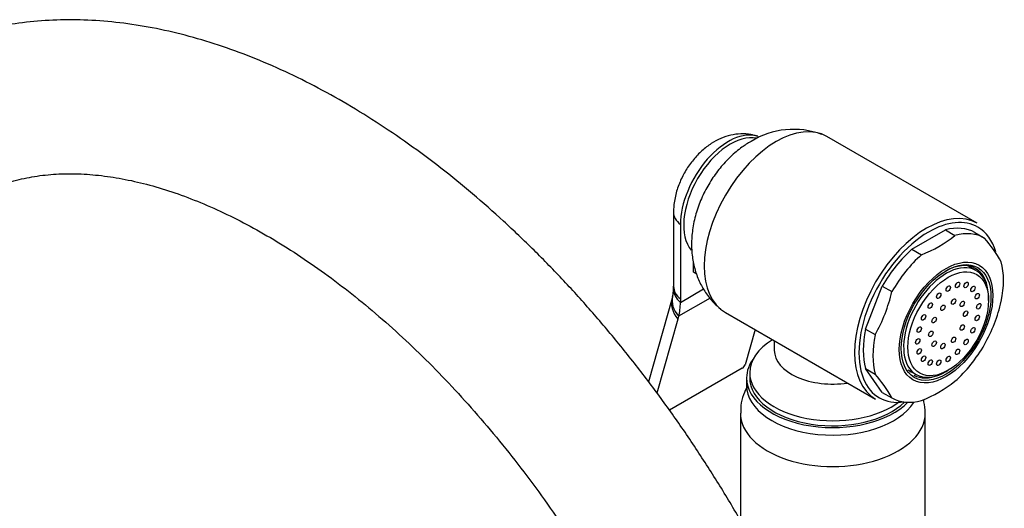
# Model space of a CAD drawing. Units: millimetres. Extents: x -414 to 1731, y 0 to 1181.
# Drawn here: x 1569 to 1729, y 284 to 363 of the extents above; entities that cross this region are included whole.
import ezdxf

# ---------------------------------------------------------------- set-up
doc = ezdxf.new("R2010")
doc.units = ezdxf.units.MM
for name, color, linetype in [('15936', 7, 'Continuous'), ('41033', 7, 'Continuous'), ('41035', 7, 'Continuous'), ('46498', 7, 'Continuous'), ('47650', 7, 'Continuous'), ('59726-73929', 7, 'Continuous'), ('75263', 7, 'Continuous'), ('Défaut', 7, 'Continuous')]:
    doc.layers.add(name, color=color, linetype=linetype)

# ---------------------------------------------------------------- blocks, each defined once
blk = doc.blocks.new('SE1')
at = {"layer": '15936', "color": 7, "linetype": 'Continuous'}
for p, q in [((1724.7, 322.71), (1723.37, 323.47)), ((1726.71, 317.84), (1726.71, 318.25)), ((1713.62, 306.59), (1714.95, 305.82)), ((1719.82, 306.31), (1720.17, 306.51))]:
    blk.add_line(p, q, dxfattribs=at)
for start_param, end_param in [(2.356194, 6.283185), (0, 0.785398)]:
    blk.add_ellipse((1719.82, 314.27), major_axis=(-4.87, -8.44), ratio=0.57735, start_param=start_param, end_param=end_param, dxfattribs=at)
for centre, major_axis in [((1720.17, 314.06), (-4.63, -8.01)), ((1720.17, 319.78), (0.25, 0.433)), ((1721.7, 320.38), (0.25, 0.433)), ((1723.08, 320.37), (0.25, 0.433)), ((1724.18, 319.73), (0.25, 0.433)), ((1718.64, 318.62), (0.25, 0.433)), ((1721.05, 317.67), (0.25, 0.433)), ((1724.88, 318.55), (0.25, 0.433)), ((1717.26, 317.01), (0.25, 0.433)), ((1719.3, 316.66), (0.25, 0.433)), ((1722.46, 317.3), (0.25, 0.433)), ((1725.12, 316.92), (0.25, 0.433)), ((1716.17, 315.11), (0.25, 0.433)), ((1717.89, 314.66), (0.25, 0.433)), ((1723, 315.7), (0.25, 0.433)), ((1724.88, 315.01), (0.25, 0.433)), ((1715.47, 313.11), (0.25, 0.433)), ((1722.46, 313.46), (0.25, 0.433)), ((1724.18, 313.02), (0.25, 0.433)), ((1715.22, 311.21), (0.25, 0.433)), ((1717.35, 312.43), (0.25, 0.433)), ((1721.05, 311.46), (0.25, 0.433)), ((1717.89, 310.82), (0.25, 0.433)), ((1719.3, 310.45), (0.25, 0.433)), ((1723.08, 311.12), (0.25, 0.433)), ((1715.47, 309.58), (0.25, 0.433)), ((1716.17, 308.39), (0.25, 0.433)), ((1720.17, 308.35), (0.25, 0.433)), ((1721.7, 309.51), (0.25, 0.433)), ((1717.26, 307.76), (0.25, 0.433)), ((1718.64, 307.74), (0.25, 0.433))]:
    blk.add_ellipse(centre, major_axis=major_axis, ratio=0.57735, dxfattribs=at)
at = {"layer": '41033', "color": 7, "linetype": 'Continuous'}
for p, q in [((1675.58, 332.2), (1675.58, 320.11)), ((1676.69, 330.19), (1676.69, 318.1)), ((1678.81, 322.43), (1678.81, 324.12)), ((1679.34, 322.13), (1678.81, 322.43)), ((1676.69, 317.54), (1680.46, 319.72)), ((1675.36, 318.25), (1671.53, 304.66)), ((1675.41, 318.52), (1675.35, 318.27)), ((1681.5, 318.23), (1676.4, 315.29)), ((1676.69, 318.1), (1676.69, 317.54)), ((1676.4, 315.29), (1676.27, 314.82)), ((1676.27, 314.82), (1672.88, 302.81)), ((1688.81, 313.12), (1687.19, 307.37)), ((1686.74, 306.83), (1674.93, 300.01))]:
    blk.add_line(p, q, dxfattribs=at)
for centre, radius, start, end in [((1672.13, 319.55), 3.44, 342.5128, 3.0642), ((1660.85, 320.14), 14.72, 358.1623, 0.1413), ((1686.17, 307.76), 1.09, 301.1982, 339.2051)]:
    blk.add_arc(centre, radius, start, end, dxfattribs=at)
for centre, major_axis, ratio, start_param, end_param in [((1684.47, 334.68), (-5.5, -9.53), 0.57735, 3.264044, 5.497787), ((1681.58, 332.2), (6, 0), 0.57735, 3.140241, 3.759543), ((1681.57, 319.56), (6, -0.18), 0.604077, 3.141707, 3.779543), ((1681.58, 320.11), (6, 0), 0.57735, 3.141593, 3.759543), ((1681.13, 316.62), (5.77, -1.63), 0.71164, 3.136646, 3.938706), ((1681.26, 317.1), (5.84, -1.39), 0.690985, 3.136247, 3.912547), ((1668.91, 322.03), (5.5, -9.53), 0.57735, 0.512386, 0.785398)]:
    blk.add_ellipse(centre, major_axis=major_axis, ratio=ratio, start_param=start_param, end_param=end_param, dxfattribs=at)
blk.add_open_spline([(1689.22, 344.49), (1688.83, 344.62), (1688, 344.88), (1686.48, 344.96), (1684.84, 344.74), (1683.22, 344.2), (1681.65, 343.36), (1680.14, 342.2), (1678.75, 340.73), (1677.54, 339.02), (1676.57, 337.11), (1675.88, 335.07), (1675.6, 333.37), (1675.58, 332.46), (1675.58, 332.2)], degree=3, knots=[0, 0, 0, 0, 0.054451, 0.134415, 0.214167, 0.295856, 0.381525, 0.472322, 0.567318, 0.66379, 0.761347, 0.861146, 0.964782, 1, 1, 1, 1], dxfattribs=at)
at = {"layer": '41035', "color": 7, "linetype": 'Continuous'}
for p, q in [((1714.28, 326.17), (1719.71, 329.31)), ((1719.71, 329.31), (1721.26, 328.41)), ((1724.51, 328.88), (1726.07, 327.98)), ((1714.28, 326.17), (1715.83, 325.27)), ((1706.76, 313.19), (1709.47, 320.19)), ((1709.47, 320.19), (1711.03, 319.29)), ((1706.76, 313.19), (1708.31, 312.3)), ((1709.47, 302.92), (1706.76, 306.79)), ((1706.76, 306.79), (1708.31, 305.89)), ((1709.47, 302.92), (1711.03, 302.02))]:
    blk.add_line(p, q, dxfattribs=at)
for centre, radius, start, end in [((1708.29, 344.61), 20.75, 291.3096, 308.6904), ((1707.65, 312.15), 24.28, 29.5241, 40.6837), ((1685.21, 325.28), 26.5, 330.6497, 346.9383), ((1702.97, 323.7), 26.5, 330.6497, 346.9383), ((1689.9, 290.06), 24.28, 29.5241, 40.6837), ((1708.02, 321.4), 21.29, 291.5293, 308.4707)]:
    blk.add_arc(centre, radius, start, end, dxfattribs=at)
for centre, major_axis, start_param, end_param in [((1716.99, 315.9), (-7.5, -12.99), 3.138715, 3.668069), ((1718.55, 315), (-7.5, -12.99), 3.138715, 3.668069), ((1716.99, 315.9), (7.5, 12.99), 1.04432, 1.573674), ((1718.55, 315), (7.5, 12.99), 1.04432, 1.573674), ((1719.61, 314.39), (5, 8.66), 0, 0.785398), ((1718.05, 315.29), (5, 8.66), -0.224075, -0.156198), ((1719.61, 314.39), (5, 8.66), 5.6358, 6.283185), ((1718.55, 315), (7.5, 12.99), 5.23311, 5.762464), ((1716.99, 315.9), (-7.5, -12.99), 5.23311, 5.762464), ((1718.55, 315), (-7.5, -12.99), 5.23311, 5.762464), ((1718.55, 315), (-7.5, -12.99), 1.04432, 1.573674), ((1718.05, 315.29), (5, 8.66), 3.297791, 3.365668), ((1719.61, 314.39), (5, 8.66), 3.141593, 3.788978), ((1718.55, 315), (7.5, 12.99), 3.138715, 3.668069)]:
    blk.add_ellipse(centre, major_axis=major_axis, ratio=0.57735, start_param=start_param, end_param=end_param, dxfattribs=at)
for major_axis in [(5.37, 9.31), (-5.15, -8.92)]:
    blk.add_ellipse((1719.82, 314.27), major_axis=major_axis, ratio=0.57735, dxfattribs=at)
at = {"layer": '46498', "color": 7, "linetype": 'Continuous'}
for p, q in [((1691.94, 311.31), (1691.94, 309.75)), ((1687.94, 306.1), (1687.94, 305.29)), ((1687.44, 305.29), (1687.44, 304.06))]:
    blk.add_line(p, q, dxfattribs=at)
for centre, major_axis, start_param, end_param in [((1701.44, 306.1), (-13.5, 0), 5.522569, 6.283185), ((1701.44, 309.75), (-9.5, 0), 6.277711, 6.283185), ((1701.44, 309.75), (-9.5, 0), 0, 1.825695), ((1701.44, 305.29), (-14, 0), 5.874125, 6.283185), ((1701.44, 306.1), (-13.5, 0), 0, 2.508711), ((1701.44, 305.29), (-14, 0), 0, 2.627557), ((1701.44, 304.06), (-14, 0), 0, 2.792217), ((1701.44, 305.29), (-13.5, 0), 0, 2.612209)]:
    blk.add_ellipse(centre, major_axis=major_axis, ratio=0.57735, start_param=start_param, end_param=end_param, dxfattribs=at)
at = {"layer": '47650', "color": 7, "linetype": 'Continuous'}
for p, q in [((1724.89, 330.39), (1700.49, 344.48)), ((1683.99, 315.9), (1708.39, 301.81))]:
    blk.add_line(p, q, dxfattribs=at)
blk.add_arc((1695.06, 332.46), 13.19, 69.5983, 121.5564, dxfattribs=at)
for centre, major_axis, start_param, end_param in [((1692.24, 330.19), (-8.25, -14.29), 3.141593, 6.283185), ((1684.82, 334.48), (-5.37, -9.31), 3.33276, 6.076357), ((1716.64, 316.1), (-8.25, -14.29), 3.141593, 6.283185), ((1716.99, 315.9), (8, 13.86), 0, 0.785398), ((1716.99, 315.9), (8, 13.86), 5.772483, 6.283185), ((1716.99, 315.9), (8, 13.86), 0.785398, 2.721745), ((1716.99, 315.9), (8, 13.86), 2.721745, 3.562507)]:
    blk.add_ellipse(centre, major_axis=major_axis, ratio=0.57735, start_param=start_param, end_param=end_param, dxfattribs=at)
blk.add_open_spline([(1688.16, 343.7), (1687.61, 343.36), (1686.51, 342.68), (1684.77, 341.21), (1683.08, 339.38), (1681.58, 337.28), (1680.32, 334.99), (1679.35, 332.53), (1678.72, 330.03), (1678.46, 327.57), (1678.54, 325.24), (1678.95, 323.04), (1679.69, 320.99), (1680.72, 319.13), (1681.94, 317.56), (1682.82, 316.82), (1683.26, 316.45)], degree=3, knots=[0, 0, 0, 0, 0.055212, 0.130837, 0.208084, 0.286352, 0.365423, 0.445951, 0.528758, 0.604537, 0.677957, 0.748597, 0.817028, 0.883989, 0.950075, 1, 1, 1, 1], dxfattribs=at)
at = {"layer": '59726-73929', "color": 7, "linetype": 'Continuous'}
for points, knots in [([(1712.88, 192.41), (1712.87, 193.62), (1712.84, 196.58), (1712.57, 202.04), (1711.96, 208.41), (1711.06, 214.93), (1709.86, 221.5), (1708.39, 228.13), (1706.64, 234.78), (1704.62, 241.46), (1702.34, 248.12), (1699.8, 254.76), (1697.02, 261.36), (1694, 267.9), (1690.75, 274.37), (1687.28, 280.73), (1683.61, 286.98), (1679.73, 293.09), (1675.67, 299.06), (1671.43, 304.86), (1667.02, 310.47), (1662.47, 315.89), (1657.77, 321.09), (1652.94, 326.05), (1647.99, 330.77), (1642.94, 335.23), (1637.8, 339.41), (1632.57, 343.3), (1627.28, 346.89), (1621.94, 350.16), (1616.56, 353.1), (1611.15, 355.7), (1605.73, 357.95), (1600.33, 359.82), (1594.95, 361.32), (1589.63, 362.44), (1584.38, 363.16), (1579.22, 363.48), (1574.19, 363.42), (1569.29, 362.96), (1564.54, 362.12), (1559.97, 360.9), (1555.59, 359.32), (1551.4, 357.38), (1547.43, 355.11), (1543.67, 352.49), (1540.14, 349.56), (1536.84, 346.3), (1533.78, 342.74), (1530.96, 338.88), (1528.41, 334.71), (1526.12, 330.26), (1524.1, 325.53), (1522.36, 320.54), (1520.91, 315.29), (1519.76, 309.82), (1518.92, 304.11), (1518.37, 298.28), (1518.18, 293.53), (1518.17, 291.04), (1518.17, 290.38)], [0, 0, 0, 0, 0.009581, 0.027554, 0.045512, 0.063456, 0.08138, 0.099284, 0.117167, 0.13503, 0.152875, 0.170703, 0.188519, 0.206324, 0.224122, 0.241915, 0.259707, 0.277501, 0.295299, 0.313105, 0.330921, 0.348751, 0.366598, 0.384465, 0.402354, 0.420269, 0.43821, 0.456179, 0.474174, 0.492194, 0.510233, 0.528283, 0.546325, 0.564339, 0.582301, 0.60018, 0.617943, 0.63556, 0.653004, 0.670257, 0.687316, 0.704191, 0.720906, 0.737497, 0.754008, 0.770489, 0.786975, 0.803515, 0.820154, 0.83693, 0.853869, 0.870986, 0.888285, 0.905753, 0.923371, 0.941112, 0.958948, 0.97685, 0.994793, 1, 1, 1, 1]), ([(1543.17, 290.38), (1543.18, 291.35), (1543.2, 293.72), (1543.42, 297.88), (1543.92, 302.46), (1544.65, 306.83), (1545.61, 310.93), (1546.79, 314.76), (1548.16, 318.32), (1549.74, 321.6), (1551.5, 324.59), (1553.46, 327.31), (1555.6, 329.75), (1557.96, 331.92), (1560.54, 333.81), (1563.36, 335.42), (1566.42, 336.7), (1569.67, 337.64), (1573.08, 338.23), (1576.63, 338.48), (1580.3, 338.4), (1584.1, 337.99), (1588.01, 337.26), (1592.03, 336.21), (1596.16, 334.83), (1600.38, 333.12), (1604.67, 331.09), (1609.02, 328.74), (1613.41, 326.08), (1617.83, 323.1), (1622.25, 319.82), (1626.66, 316.25), (1631.04, 312.39), (1635.36, 308.27), (1639.62, 303.89), (1643.78, 299.27), (1647.85, 294.43), (1651.79, 289.38), (1655.59, 284.15), (1659.24, 278.75), (1662.72, 273.2), (1666.02, 267.54), (1669.12, 261.77), (1672.02, 255.92), (1674.69, 250.02), (1677.14, 244.08), (1679.36, 238.13), (1681.32, 232.2), (1683.04, 226.31), (1684.5, 220.48), (1685.71, 214.74), (1686.65, 209.11), (1687.33, 203.59), (1687.74, 198.38), (1687.87, 194.58), (1687.87, 192.76), (1687.88, 192.41)], [0, 0, 0, 0, 0.009653, 0.028084, 0.046492, 0.064896, 0.08331, 0.101767, 0.120309, 0.138997, 0.157906, 0.177137, 0.196804, 0.217022, 0.237857, 0.259246, 0.280896, 0.302233, 0.322979, 0.343091, 0.362668, 0.381841, 0.400729, 0.419428, 0.43801, 0.456525, 0.475012, 0.493494, 0.511984, 0.530494, 0.549032, 0.567602, 0.586205, 0.60484, 0.623506, 0.642199, 0.660916, 0.679654, 0.698409, 0.717177, 0.735954, 0.754736, 0.773518, 0.792296, 0.811064, 0.829819, 0.848557, 0.867274, 0.885966, 0.904628, 0.923258, 0.941852, 0.960409, 0.978928, 0.99644, 1, 1, 1, 1])]:
    blk.add_open_spline(points, degree=3, knots=knots, dxfattribs=at)
at = {"layer": '75263', "color": 7, "linetype": 'Continuous'}
for p, q in [((1686.44, 299.54), (1686.44, 282.09)), ((1716.44, 238.36), (1716.44, 299.54))]:
    blk.add_line(p, q, dxfattribs=at)
for start_param, end_param in [(3.139791, 6.283185), (0, 0.001067)]:
    blk.add_ellipse((1701.44, 299.54), major_axis=(15, 0), ratio=0.57735, start_param=start_param, end_param=end_param, dxfattribs=at)
for points, knots in [([(1687.58, 303.96), (1687.33, 303.5), (1686.87, 302.47), (1686.48, 300.95), (1686.48, 300.01), (1686.49, 299.57)], [0.8857012, 0.8857012, 0.8857012, 0.8857012, 0.9252033, 0.970115, 1, 1, 1, 1]), ([(1716.43, 299.56), (1716.4, 300.24), (1716.35, 300.93), (1716.19, 301.63), (1716.17, 301.74)], [0, 0, 0, 0, 0.04633693, 0.05499606, 0.05499606, 0.05499606, 0.05499606])]:
    blk.add_open_spline(points, degree=3, knots=knots, dxfattribs=at)

msp = doc.modelspace()

# ---------------------------------------------------------------- block references
at = {"layer": 'Défaut'}
msp.add_blockref('SE1', (0, 0), dxfattribs=at)

doc.saveas('drawing.dxf')
